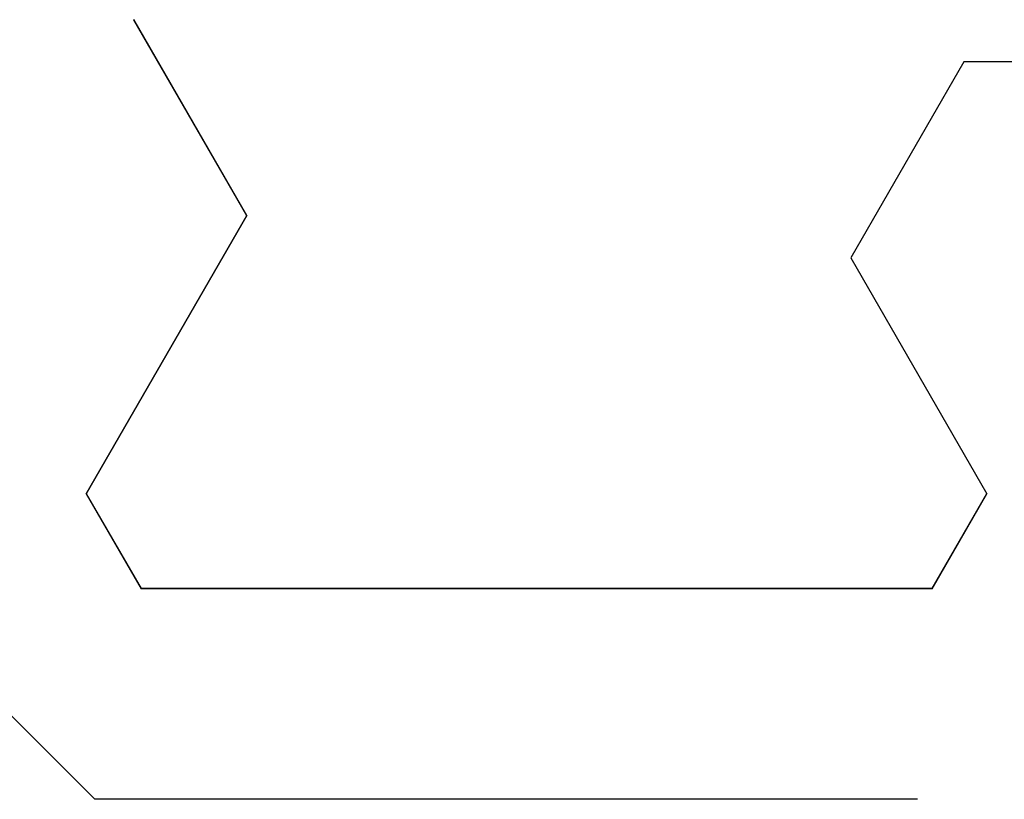
# Model space of a CAD drawing. Extents: x 0 to 138, y -1 to 81.
# Drawn here: x 23 to 24, y 23 to 23 of the extents above; entities that cross this region are included whole.
import ezdxf

# ---------------------------------------------------------------- set-up
doc = ezdxf.new("R2010")
doc.units = 0
doc.header["$MEASUREMENT"] = 0
doc.layers.get('0').update_dxf_attribs({"linetype": 'CONTINUOUS'})
doc.layers.add('OBJECT DETAIL', color=254, linetype='CONTINUOUS', lineweight=25)

# ---------------------------------------------------------------- blocks, each defined once
blk = doc.blocks.new('GLSTOP')
for p, q in [((-0.58637, 0.37217), (-0.3911, 0.37217)), ((-0.3261, 0.30713), (-0.39111, 0.37217)), ((-0.58988, 0.32217), (-0.60286, 0.29965)), ((-0.58988, 0.32214), (-0.60286, 0.29963)), ((-0.58987, 0.32217), (-0.40208, 0.32217)), ((-0.58987, 0.32214), (-0.40208, 0.32214)), ((-0.38909, 0.29965), (-0.4021, 0.32217)), ((-0.38909, 0.29963), (-0.4021, 0.32214)), ((-0.57052, 0.24362), (-0.60286, 0.29965)), ((-0.57052, 0.24359), (-0.60286, 0.29963)), ((-0.38909, 0.29965), (-0.4272, 0.23361)), ((-0.4272, 0.23359), (-0.38909, 0.29963)), ((-0.59738, 0.19709), (-0.57052, 0.24362)), ((-0.59738, 0.19707), (-0.57052, 0.24359)), ((-0.4272, 0.23361), (-0.40036, 0.18708)), ((-0.4272, 0.23359), (-0.40036, 0.18706)), ((-0.66738, 0.19709), (-0.59737, 0.19709)), ((-0.66738, 0.19707), (-0.59737, 0.19707))]:
    blk.add_line(p, q)

msp = doc.modelspace()

# ---------------------------------------------------------------- block references
at = {"layer": 'OBJECT DETAIL', "extrusion": (0, 0, -1), "xscale": -1, "zscale": -1, "rotation": 180}
msp.add_blockref('GLSTOP', (-22.98135, 23.46827), dxfattribs=at)

doc.saveas('drawing.dxf')
